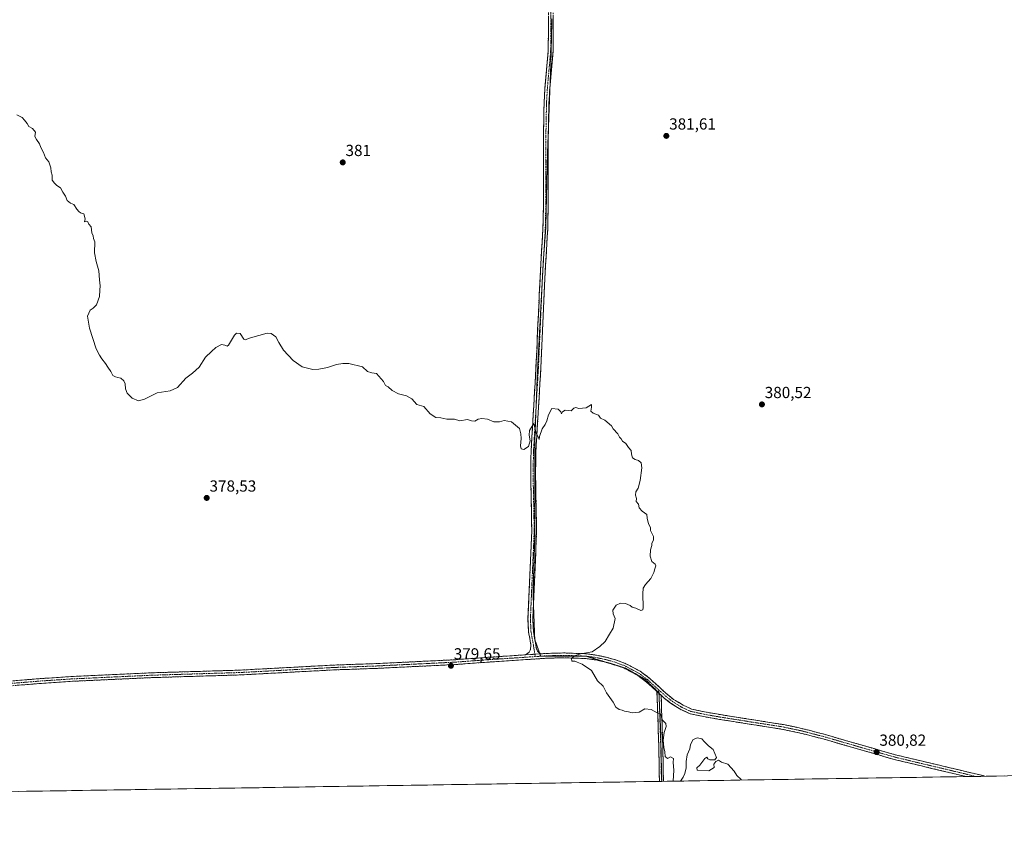
# Model space of a CAD drawing. Units: metres. Extents: x 607986 to 611457, y 4694568 to 4696935.
# Drawn here: x 609847 to 610461, y 4694568 to 4695078 of the extents above; entities that cross this region are included whole.
import ezdxf
from ezdxf.enums import TextEntityAlignment as Align

# ---------------------------------------------------------------- set-up
doc = ezdxf.new("R2010")
doc.units = ezdxf.units.M
doc.header["$MEASUREMENT"] = 0
for name, pattern in [('TRAZO_Y_PUNTO', [1, 0.5, -0.25, 0, -0.25]), ('TRAZOS2', [0.375, 0.25, -0.125]), ('TRAZOSX2', [1.5, 1, -0.5])]:
    doc.linetypes.add(name, pattern=pattern)
for name, color, linetype, lineweight in [('Camino', 19, 'TRAZOSX2', 0), ('Camino Cxs', 19, 'Continuous', 0), ('Camino eje', 19, 'TRAZO_Y_PUNTO', 0), ('Carátula', 7, 'Continuous', 5), ('Cultivos herbáceos CxS', 92, 'Continuous', 0), ('Curva de nivel normal', 36, 'Continuous', 0), ('Municipio CxS', 142, 'Continuous', 0), ('Punto de cota en terreno', 7, 'Continuous', 0), ('Rótulo de punto de cota en terreno', 19, 'Continuous', 0), ('Vía pecuaria eje', 92, 'TRAZOS2', 0)]:
    doc.layers.add(name, color=color, linetype=linetype, lineweight=lineweight)
doc.styles.add('Arial', font='txt', dxfattribs={"height": 0.2})

# ---------------------------------------------------------------- blocks, each defined once
blk = doc.blocks.new('*U150')
at = {"layer": 'Cultivos herbáceos CxS', "color": 92, "linetype": 'Continuous', "lineweight": 0}
blk.add_polyline3d([(611232.58, 4694618.56, 382.54), (608021.68, 4694568.18, 372.07)], dxfattribs=at)
blk = doc.blocks.new('*U174')
at = {"layer": 'Curva de nivel normal', "color": 36, "linetype": 'Continuous', "lineweight": 0}
for points in [[(610254.59, 4694603.22, 380), (610254.97, 4694610.11, 380), (610254.6, 4694614.91, 380), (610254.74, 4694617.45, 380), (610252.99, 4694618.36, 380), (610251, 4694617.4, 380), (610249.66, 4694618.52, 380), (610249.39, 4694621.44, 380), (610248.73, 4694624.23, 380), (610248.33, 4694628.82, 380), (610249.05, 4694633.56, 380), (610250.21, 4694637.27, 380), (610249.94, 4694639.12, 380), (610248, 4694641.25, 380), (610246.71, 4694645.26, 380), (610244.59, 4694645.87, 380), (610240.92, 4694647.96, 380), (610236.92, 4694648.37, 380), (610233.35, 4694646.35, 380), (610231.31, 4694646.09, 380), (610229.02, 4694645.94, 380), (610226.76, 4694646.44, 380), (610224.29, 4694646.87, 380), (610222.76, 4694647.54, 380), (610220.86, 4694647.97, 380), (610218.84, 4694649.44, 380), (610217.12, 4694652.52, 380), (610213.1, 4694658.37, 380), (610211.02, 4694662.47, 380), (610207.39, 4694665.84, 380), (610203.59, 4694672.26, 380), (610197.86, 4694676.2, 380), (610194.79, 4694677.46, 380), (610193.22, 4694678, 380), (610191.34, 4694678.12, 380), (610191.25, 4694679.7, 380), (610193.07, 4694681.52, 380), (610196.85, 4694682.58, 380), (610204.07, 4694683.98, 380), (610208.81, 4694687.32, 380), (610212.14, 4694690.37, 380), (610214.88, 4694695.03, 380), (610217.2, 4694698.7, 380), (610218.32, 4694704.7, 380), (610217.2, 4694707.64, 380), (610217.03, 4694709.81, 380), (610219, 4694713.11, 380), (610221.79, 4694714.34, 380), (610224.92, 4694714.13, 380), (610227.7, 4694712.92, 380), (610229, 4694711.78, 380), (610231.22, 4694711.25, 380), (610234.45, 4694709.7, 380), (610235.61, 4694710.12, 380), (610235.81, 4694711.62, 380), (610235.65, 4694720.03, 380), (610235.97, 4694723.69, 380), (610237.41, 4694726.02, 380), (610240.59, 4694729.69, 380), (610242.59, 4694733.36, 380), (610243.1, 4694735.69, 380), (610243.8, 4694737.52, 380), (610243.43, 4694738.69, 380), (610241.27, 4694740.19, 380), (610240.2, 4694743.69, 380), (610240.43, 4694747.48, 380), (610241.3, 4694750.19, 380), (610241.3, 4694751.82, 380), (610242.25, 4694753.69, 380), (610242.34, 4694755.86, 380), (610240.39, 4694759.69, 380), (610240.48, 4694761.4, 380), (610239.26, 4694763.86, 380), (610238.29, 4694767.36, 380), (610238.1, 4694769.69, 380), (610235.25, 4694771.69, 380), (610233.34, 4694773.78, 380), (610232.95, 4694776.05, 380), (610231.56, 4694777.78, 380), (610231.81, 4694779.69, 380), (610231.14, 4694781.69, 380), (610231.25, 4694783.69, 380), (610232.78, 4694786.02, 380), (610234.1, 4694790.78, 380), (610235.13, 4694798.71, 380), (610234.68, 4694801.78, 380), (610232.92, 4694803.36, 380), (610230.92, 4694803.87, 380), (610229.16, 4694804.97, 380), (610228.55, 4694807.16, 380), (610228.4, 4694809.51, 380), (610226.64, 4694811.41, 380), (610225.06, 4694813.83, 380), (610222.92, 4694815.35, 380), (610222.06, 4694816.84, 380), (610221.14, 4694817.91, 380), (610220.18, 4694819.95, 380), (610217.19, 4694822.96, 380), (610216.11, 4694824.88, 380), (610212.06, 4694828.5, 380), (610209.18, 4694829.61, 380), (610208.04, 4694831.48, 380), (610204.7, 4694832.8, 380), (610203.28, 4694834.05, 380), (610203.71, 4694836.48, 380), (610203.59, 4694838.14, 380), (610200.25, 4694836.14, 380), (610195.72, 4694835.83, 380), (610193.81, 4694836.36, 380), (610192.72, 4694835.96, 380), (610191.07, 4694834.29, 380), (610187.15, 4694834.73, 380), (610185.59, 4694833.58, 380), (610185, 4694832.36, 380), (610184.59, 4694833.69, 380), (610182.92, 4694835.24, 380), (610178.87, 4694835.66, 380), (610176.89, 4694831.88, 380), (610175.85, 4694828.02, 380), (610174.75, 4694825.69, 380), (610172.92, 4694823.02, 380), (610171.25, 4694818.36, 380), (610170.92, 4694816.36, 380), (610170.59, 4694817.69, 380), (610169.12, 4694820.36, 380), (610168.16, 4694824.82, 380), (610167.62, 4694826.29, 380), (610165.08, 4694821.95, 380), (610164.79, 4694819.1, 380), (610165.38, 4694815.63, 380), (610164.38, 4694812.05, 380), (610161.36, 4694810.23, 380), (610159.7, 4694810.48, 380), (610159.31, 4694812.46, 380), (610159.78, 4694817.02, 380), (610159.64, 4694819.87, 380), (610158.82, 4694823.17, 380), (610153.82, 4694827.4, 380), (610149.26, 4694828.27, 380), (610146.21, 4694827.34, 380), (610142.77, 4694827.38, 380), (610138.7, 4694829.01, 380), (610135.2, 4694829.55, 380), (610132.92, 4694829.02, 380), (610130.92, 4694827.94, 380), (610128.92, 4694828.02, 380), (610126.25, 4694828.94, 380), (610121.59, 4694828, 380), (610118.25, 4694829.08, 380), (610113.35, 4694829.05, 380), (610109.64, 4694829.89, 380), (610106.68, 4694830.12, 380), (610103, 4694832.43, 380), (610099.13, 4694836.9, 380), (610094.75, 4694838.19, 380), (610091.6, 4694841.7, 380), (610088.36, 4694843.63, 380), (610083.25, 4694844.87, 380), (610079.25, 4694846.9, 380), (610076.92, 4694849.2, 380), (610075.25, 4694850.02, 380), (610073.92, 4694852.56, 380), (610069.59, 4694857.52, 380), (610066.75, 4694857.9, 380), (610064.02, 4694858.88, 380), (610060.92, 4694861.69, 380), (610052.41, 4694863.92, 380), (610048.59, 4694863.81, 380), (610044.59, 4694863.22, 380), (610038.92, 4694861.26, 380), (610033.59, 4694860.38, 380), (610029.86, 4694860.09, 380), (610023.23, 4694861.67, 380), (610017.66, 4694865.62, 380), (610011.68, 4694872.2, 380), (610008.57, 4694876.86, 380), (610006.86, 4694880.38, 380), (610003.96, 4694882.45, 380), (610001.35, 4694882.7, 380), (609990.92, 4694879.77, 380), (609987.66, 4694878.58, 380), (609986.92, 4694878.94, 380), (609984.59, 4694882.56, 380), (609982.24, 4694882.69, 380), (609980.92, 4694881.41, 380), (609977.25, 4694875.16, 380), (609976.36, 4694874.56, 380), (609975.02, 4694875.35, 380), (609972.97, 4694875.74, 380), (609969.35, 4694873.72, 380), (609966.59, 4694871.22, 380), (609962.92, 4694867.74, 380), (609958.92, 4694861.62, 380), (609954.92, 4694857.88, 380), (609950.59, 4694854.69, 380), (609945.39, 4694848.83, 380), (609940.81, 4694846.74, 380), (609932.86, 4694845.6, 380), (609924.89, 4694841.49, 380), (609921.16, 4694840.6, 380), (609917.14, 4694842.14, 380), (609914.03, 4694845.36, 380), (609913.03, 4694848.02, 380), (609912.78, 4694851.22, 380), (609911.92, 4694853.02, 380), (609910.2, 4694854.63, 380), (609908.26, 4694855.02, 380), (609906.78, 4694855.55, 380), (609905.14, 4694856.24, 380), (609903.93, 4694858.91, 380), (609901.96, 4694861.58, 380), (609900.57, 4694863.88, 380), (609898.36, 4694866.69, 380), (609896.88, 4694868.94, 380), (609894.75, 4694872.95, 380), (609890.54, 4694885.78, 380), (609889.4, 4694893.36, 380), (609890.93, 4694897.11, 380), (609892.93, 4694898.36, 380), (609895.01, 4694900.52, 380), (609896.9, 4694905.66, 380), (609897.08, 4694909.51, 380), (609897.17, 4694912.32, 380), (609896.77, 4694916.1, 380), (609896.46, 4694921.69, 380), (609894.71, 4694927.45, 380), (609893.78, 4694932.95, 380), (609893.91, 4694939.67, 380), (609893.15, 4694941.91, 380), (609892.78, 4694943.54, 380), (609892.14, 4694945.4, 380), (609891.62, 4694949.04, 380), (609890.25, 4694950.84, 380), (609889.59, 4694952.23, 380), (609888.72, 4694952.67, 380), (609887.5, 4694952.24, 380), (609887.95, 4694954.09, 380), (609887.07, 4694957.26, 380), (609885.02, 4694957.78, 380), (609884, 4694958.76, 380), (609882.6, 4694960.02, 380), (609880.88, 4694962.97, 380), (609878.85, 4694963.94, 380), (609876.73, 4694965.49, 380), (609875.54, 4694968.3, 380), (609874.04, 4694970.8, 380), (609872.6, 4694973.36, 380), (609870.28, 4694974.84, 380), (609868.77, 4694976.41, 380), (609867.38, 4694978.16, 380), (609867.3, 4694981.26, 380), (609866.67, 4694983.32, 380), (609866.56, 4694985.99, 380), (609865.16, 4694989.58, 380), (609863.2, 4694992.08, 380), (609861.96, 4694995.54, 380), (609860.33, 4694998.55, 380), (609859.36, 4695000.78, 380), (609857.56, 4695003.66, 380), (609856.6, 4695005.36, 380), (609856.84, 4695008.1, 380), (609854.97, 4695010.36, 380), (609852.86, 4695011.63, 380), (609851.64, 4695013.64, 380), (609850.04, 4695015.69, 380), (609848.6, 4695017.36, 380), (609845.22, 4695018.91, 380)], [(610297.13, 4694603.88, 380), (610296.94, 4694604.21, 380), (610294.27, 4694606.72, 380), (610292.63, 4694609.52, 380), (610288.61, 4694613.82, 380), (610284.82, 4694615.14, 380), (610282.8, 4694616.41, 380), (610281.09, 4694615.58, 380), (610280.03, 4694613.81, 380), (610280.2, 4694611.69, 380), (610276.92, 4694609.7, 380), (610269.59, 4694610.03, 380), (610269.25, 4694611.48, 380), (610271.25, 4694613.28, 380), (610274.38, 4694617.46, 380), (610275.62, 4694618.2, 380), (610276.18, 4694617.1, 380), (610277.46, 4694616.57, 380), (610280.48, 4694616.62, 380), (610281.7, 4694618.03, 380), (610279.61, 4694623.06, 380), (610276.56, 4694625.34, 380), (610273.84, 4694627.95, 380), (610272.46, 4694629.58, 380), (610269.76, 4694630.21, 380), (610267.05, 4694629.16, 380), (610265.36, 4694626.03, 380), (610265.02, 4694623.37, 380), (610263.29, 4694619.63, 380), (610262.64, 4694615.42, 380), (610262.66, 4694611.63, 380), (610261.81, 4694608.03, 380), (610260.72, 4694605.7, 380), (610259.09, 4694603.29, 380)]]:
    blk.add_polyline3d(points, dxfattribs=at)
blk = doc.blocks.new('5PATER')
at = {"layer": 'Carátula', "linetype": 'Continuous', "lineweight": 5}
h = blk.add_hatch(color=250, dxfattribs=at)
edge = h.paths.add_edge_path()
edge.add_ellipse((0, 0.01), major_axis=(-1.33, -1.34), ratio=0.999422, start_angle=0, end_angle=360)

msp = doc.modelspace()

# ---------------------------------------------------------------- linework, layer by layer
at = {"layer": 'Camino', "color": 19, "linetype": 'TRAZOSX2', "lineweight": 0}
for points in [[(610162.59, 4694682.05), (610164.81, 4694683.69), (610165.58, 4694685.47), (610165.92, 4694688.12), (610164.44, 4694696.18), (610164.04, 4694704.4), (610166.43, 4694759.36), (610165.75, 4694793.5), (610165.95, 4694808.73), (610169.04, 4694860.93), (610171.54, 4694916.91), (610173.32, 4694947.59), (610173.62, 4694959.85), (610173.68, 4695004.84), (610174.09, 4695026.2), (610174.62, 4695035.56), (610176.68, 4695058.84), (610176.88, 4695088.84)], [(610179.88, 4695088.69), (610179.68, 4695058.69), (610177.8, 4695037.38)], [(610177.8, 4695037.37), (610177.62, 4695035.35), (610177.09, 4695026.09), (610176.79, 4695010.31)], [(610177.8, 4695037.38), (610177.8, 4695037.37)], [(610176.79, 4695010.31), (610176.68, 4695004.8), (610176.62, 4694959.81), (610176.32, 4694947.47), (610174.53, 4694916.75), (610172.04, 4694860.82), (610168.95, 4694808.74), (610168.75, 4694793.47), (610169.43, 4694759.37), (610167.46, 4694713.91)], [(610167.46, 4694713.91), (610167.05, 4694704.42), (610167.43, 4694696.52), (610168.26, 4694692)], [(610168.26, 4694692), (610168.36, 4694691.44)], [(610168.36, 4694691.44), (610168.89, 4694688.55), (610169.1, 4694686.49), (610169.88, 4694684.3), (610170.76, 4694683.45), (610171.25, 4694683.18)], [(609811.6, 4694663.3), (609859.73, 4694667.18), (609879.69, 4694668.52), (609930.05, 4694670.85), (609972.5, 4694672.12), (609983.71, 4694672.46), (610043.62, 4694675.68), (610069.21, 4694676.57), (610118.08, 4694678.95), (610139.48, 4694680.52), (610162.59, 4694682.05)], [(610211.7, 4694677.72), (610206.31, 4694678.86), (610199.97, 4694679.73), (610186.31, 4694680.23), (610175.88, 4694679.93), (610139.67, 4694677.52), (610124.74, 4694676.43), (610118.23, 4694675.95), (610069.34, 4694673.57), (610056.88, 4694673.13), (610043.74, 4694672.68), (609983.83, 4694669.47), (609930.16, 4694667.85), (609879.9, 4694665.53), (609859.95, 4694664.19), (609811.77, 4694660.3)], [(610171.25, 4694683.18), (610172.15, 4694682.69)], [(610172.15, 4694682.69), (610175.74, 4694682.93), (610186.33, 4694683.23), (610200.22, 4694682.72), (610206.83, 4694681.82), (610213.4, 4694680.43), (610218.78, 4694678.86), (610225.14, 4694676.52), (610234.09, 4694671.78), (610239.78, 4694667.51), (610251.01, 4694657.29), (610254.82, 4694654.27), (610260.83, 4694650.56), (610266.07, 4694648.18), (610274.21, 4694646.44), (610284.01, 4694644.71), (610323.43, 4694638.5), (610335.52, 4694635.96), (610348.77, 4694632.48), (610393.14, 4694619.67), (610419.77, 4694613.33), (610447.85, 4694606.65), (610448.99, 4694606.27), (610449, 4694606.27)], [(610220.31, 4694675.1), (610217.85, 4694676.01), (610212.67, 4694677.52), (610211.7, 4694677.72)], [(610244.48, 4694659.18), (610238.05, 4694665.04), (610232.65, 4694669.13), (610223.96, 4694673.76), (610220.31, 4694675.1)], [(610246.03, 4694603.08), (610245.61, 4694625.21), (610244.48, 4694659.18)], [(610247.06, 4694656.83), (610248.1, 4694625.32), (610248.53, 4694603.12)], [(610437.25, 4694606.08), (610392.37, 4694616.78), (610347.97, 4694629.59), (610334.85, 4694633.03), (610322.91, 4694635.55), (610283.48, 4694641.75), (610273.63, 4694643.49), (610265.13, 4694645.31), (610259.41, 4694647.9), (610252.98, 4694651.89), (610249.07, 4694655), (610247.06, 4694656.83)], [(610443.13, 4694606.17), (610437.25, 4694606.08)], [(610449, 4694606.27), (610443.13, 4694606.17)], [(610247.28, 4694603.1), (610246.03, 4694603.08)], [(610247.45, 4694603.1), (610247.28, 4694603.1)], [(610248.53, 4694603.12), (610247.45, 4694603.1)]]:
    msp.add_lwpolyline(points, dxfattribs=at)
at = {"layer": 'Camino Cxs', "color": 19, "linetype": 'Continuous', "lineweight": 0}
for points in [[(610172.15, 4694682.69), (610162.59, 4694682.05)], [(610244.48, 4694659.18), (610247.06, 4694656.83)]]:
    msp.add_lwpolyline(points, dxfattribs=at)
for points in [[(610179.82, 4695080.12, 382.03), (610179.79, 4695075.83, 381.98), (610179.77, 4695071.55, 381.96), (610179.74, 4695067.26, 381.95), (610179.71, 4695062.98, 381.94), (610179.68, 4695058.69, 381.93), (610179.27, 4695054.02, 381.92), (610178.86, 4695049.35, 381.92), (610178.44, 4695044.69, 381.88), (610178.03, 4695040.02, 381.85), (610177.62, 4695035.35, 381.84), (610177.36, 4695030.72, 381.84), (610177.09, 4695026.09, 381.81), (610177.01, 4695021.83, 381.76), (610176.93, 4695017.57, 381.71), (610176.84, 4695013.32, 381.67), (610176.76, 4695009.06, 381.64), (610176.68, 4695004.8, 381.61), (610176.67, 4694999.8, 381.58), (610176.67, 4694994.8, 381.51), (610176.66, 4694989.8, 381.46), (610176.65, 4694984.8, 381.41), (610176.65, 4694979.81, 381.4), (610176.64, 4694974.81, 381.37), (610176.63, 4694969.81, 381.36), (610176.63, 4694964.81, 381.31), (610176.62, 4694959.81, 381.27), (610176.52, 4694955.7, 381.24), (610176.42, 4694951.58, 381.21), (610176.32, 4694947.47, 381.18), (610176.06, 4694943.08, 381.16), (610175.81, 4694938.69, 381.07), (610175.55, 4694934.3, 381.04), (610175.3, 4694929.92, 381.01), (610175.04, 4694925.53, 380.98), (610174.79, 4694921.14, 380.92), (610174.53, 4694916.75, 380.86), (610174.32, 4694912.09, 380.8), (610174.12, 4694907.43, 380.76), (610173.91, 4694902.77, 380.71), (610173.7, 4694898.11, 380.64), (610173.49, 4694893.45, 380.57), (610173.29, 4694888.79, 380.51), (610173.08, 4694884.12, 380.46), (610172.87, 4694879.46, 380.41), (610172.66, 4694874.8, 380.36), (610172.46, 4694870.14, 380.32), (610172.25, 4694865.48, 380.29), (610172.04, 4694860.82, 380.27), (610171.76, 4694856.09, 380.25), (610171.48, 4694851.35, 380.21), (610171.2, 4694846.62, 380.16), (610170.92, 4694841.88, 380.12), (610170.64, 4694837.15, 380.1), (610170.35, 4694832.41, 380.08), (610170.07, 4694827.68, 380.04), (610169.79, 4694822.94, 379.99), (610169.51, 4694818.21, 379.97), (610169.23, 4694813.47, 379.92), (610168.95, 4694808.74, 379.89), (610168.9, 4694804.92, 379.86), (610168.85, 4694801.11, 379.84), (610168.8, 4694797.29, 379.82), (610168.75, 4694793.47, 379.78), (610168.85, 4694788.6, 379.71), (610168.94, 4694783.73, 379.65), (610169.04, 4694778.86, 379.63), (610169.14, 4694773.98, 379.59), (610169.24, 4694769.11, 379.53), (610169.33, 4694764.24, 379.55), (610169.43, 4694759.37, 379.58), (610169.23, 4694754.79, 379.59), (610169.03, 4694750.21, 379.61), (610168.84, 4694745.63, 379.61), (610168.64, 4694741.05, 379.58), (610168.44, 4694736.47, 379.57), (610168.24, 4694731.9, 379.59), (610168.04, 4694727.32, 379.6), (610167.84, 4694722.74, 379.6), (610167.65, 4694718.16, 379.65), (610167.45, 4694713.58, 379.65), (610167.25, 4694709, 379.7), (610167.05, 4694704.42, 379.71), (610167.24, 4694700.47, 379.72), (610167.43, 4694696.52, 379.73), (610168.16, 4694692.54, 379.76), (610168.89, 4694688.55, 379.79), (610169.1, 4694686.49, 379.78), (610169.88, 4694684.3, 379.79), (610170.76, 4694683.45, 379.81), (610172.15, 4694682.69, 379.84), (610172.15, 4694682.69, 379.84), (610171.36, 4694682.64, 379.83), (610167.37, 4694682.37, 379.76), (610166.97, 4694682.34, 379.76), (610162.59, 4694682.05, 379.75), (610164.81, 4694683.69, 379.73), (610165.58, 4694685.47, 379.74), (610165.92, 4694688.12, 379.77), (610165.18, 4694692.15, 379.76), (610164.44, 4694696.18, 379.73), (610164.24, 4694700.29, 379.71), (610164.04, 4694704.4, 379.7), (610164.24, 4694708.98, 379.69), (610164.44, 4694713.56, 379.65), (610164.64, 4694718.14, 379.64), (610164.84, 4694722.72, 379.62), (610165.04, 4694727.3, 379.61), (610165.24, 4694731.88, 379.59), (610165.43, 4694736.46, 379.54), (610165.63, 4694741.04, 379.55), (610165.83, 4694745.62, 379.59), (610166.03, 4694750.2, 379.58), (610166.23, 4694754.78, 379.55), (610166.43, 4694759.36, 379.54), (610166.33, 4694764.24, 379.51), (610166.24, 4694769.11, 379.49), (610166.14, 4694773.99, 379.57), (610166.04, 4694778.87, 379.62), (610165.94, 4694783.75, 379.62), (610165.85, 4694788.62, 379.68), (610165.75, 4694793.5, 379.77), (610165.8, 4694797.31, 379.81), (610165.85, 4694801.12, 379.84), (610165.9, 4694804.92, 379.87), (610165.95, 4694808.73, 379.91), (610166.23, 4694813.48, 379.9), (610166.51, 4694818.22, 379.94), (610166.79, 4694822.97, 379.96), (610167.07, 4694827.71, 380.02), (610167.35, 4694832.46, 380.09), (610167.64, 4694837.2, 380.11), (610167.92, 4694841.95, 380.12), (610168.2, 4694846.69, 380.16), (610168.48, 4694851.44, 380.22), (610168.76, 4694856.18, 380.27), (610169.04, 4694860.93, 380.32), (610169.25, 4694865.6, 380.35), (610169.46, 4694870.26, 380.38), (610169.67, 4694874.93, 380.42), (610169.87, 4694879.59, 380.46), (610170.08, 4694884.26, 380.49), (610170.29, 4694888.92, 380.53), (610170.5, 4694893.59, 380.59), (610170.71, 4694898.25, 380.64), (610170.92, 4694902.92, 380.69), (610171.12, 4694907.58, 380.74), (610171.33, 4694912.25, 380.76), (610171.54, 4694916.91, 380.82), (610171.79, 4694921.29, 380.88), (610172.05, 4694925.68, 380.93), (610172.3, 4694930.06, 380.98), (610172.56, 4694934.44, 381.03), (610172.81, 4694938.82, 381.08), (610173.07, 4694943.21, 381.21), (610173.32, 4694947.59, 381.29), (610173.42, 4694951.68, 381.27), (610173.52, 4694955.76, 381.26), (610173.62, 4694959.85, 381.3), (610173.63, 4694964.85, 381.33), (610173.63, 4694969.85, 381.37), (610173.64, 4694974.85, 381.42), (610173.65, 4694979.85, 381.47), (610173.65, 4694984.84, 381.46), (610173.66, 4694989.84, 381.52), (610173.67, 4694994.84, 381.56), (610173.67, 4694999.84, 381.65), (610173.68, 4695004.84, 381.67), (610173.76, 4695009.11, 381.72), (610173.84, 4695013.38, 381.71), (610173.93, 4695017.66, 381.74), (610174.01, 4695021.93, 381.81), (610174.09, 4695026.2, 381.84), (610174.36, 4695030.88, 381.86), (610174.62, 4695035.56, 381.85), (610175.03, 4695040.22, 381.85), (610175.44, 4695044.87, 381.88), (610175.86, 4695049.53, 381.91), (610176.27, 4695054.18, 381.89), (610176.68, 4695058.84, 381.9), (610176.71, 4695063.13, 381.92), (610176.74, 4695067.41, 381.95), (610176.77, 4695071.7, 381.96), (610176.79, 4695075.98, 381.98), (610176.82, 4695080.27, 382.01)], [(609845.29, 4694666.02, 377.23), (609850.1, 4694666.4, 377.2), (609854.92, 4694666.79, 377.19), (609859.73, 4694667.18, 377.23), (609863.72, 4694667.45, 377.25), (609867.71, 4694667.72, 377.28), (609871.71, 4694667.98, 377.3), (609875.7, 4694668.25, 377.31), (609879.69, 4694668.52, 377.33), (609884.27, 4694668.73, 377.38), (609888.85, 4694668.94, 377.49), (609893.42, 4694669.16, 377.63), (609898, 4694669.37, 377.79), (609902.58, 4694669.58, 377.94), (609907.16, 4694669.79, 378.07), (609911.74, 4694670, 378.21), (609916.32, 4694670.21, 378.3), (609920.89, 4694670.43, 378.39), (609925.47, 4694670.64, 378.47), (609930.05, 4694670.85, 378.54), (609934.77, 4694670.99, 378.62), (609939.48, 4694671.13, 378.69), (609944.2, 4694671.27, 378.74), (609948.92, 4694671.41, 378.79), (609953.63, 4694671.56, 378.82), (609958.35, 4694671.7, 378.84), (609963.07, 4694671.84, 378.85), (609967.78, 4694671.98, 378.87), (609972.5, 4694672.12, 378.89), (609976.24, 4694672.23, 378.91), (609979.97, 4694672.35, 378.87), (609983.71, 4694672.46, 378.87), (609988.7, 4694672.73, 378.91), (609993.7, 4694673, 378.96), (609998.69, 4694673.27, 379.01), (610003.68, 4694673.53, 379.04), (610008.67, 4694673.8, 379.06), (610013.67, 4694674.07, 379.09), (610018.66, 4694674.34, 379.11), (610023.65, 4694674.61, 379.11), (610028.64, 4694674.88, 379.13), (610033.64, 4694675.14, 379.16), (610038.63, 4694675.41, 379.17), (610043.62, 4694675.68, 379.18), (610047.89, 4694675.83, 379.19), (610052.15, 4694675.98, 379.21), (610056.42, 4694676.13, 379.24), (610060.68, 4694676.27, 379.26), (610064.95, 4694676.42, 379.29), (610069.21, 4694676.57, 379.32), (610074.1, 4694676.81, 379.35), (610078.98, 4694677.05, 379.38), (610083.87, 4694677.28, 379.41), (610088.76, 4694677.52, 379.44), (610093.65, 4694677.76, 379.47), (610098.53, 4694678, 379.52), (610103.42, 4694678.24, 379.58), (610108.31, 4694678.47, 379.61), (610113.19, 4694678.71, 379.61), (610118.08, 4694678.95, 379.62), (610122.36, 4694679.26, 379.65), (610126.64, 4694679.58, 379.64), (610130.92, 4694679.89, 379.65), (610135.2, 4694680.21, 379.65), (610139.48, 4694680.52, 379.66), (610144.1, 4694680.83, 379.66), (610148.72, 4694681.13, 379.66), (610153.35, 4694681.44, 379.68), (610157.97, 4694681.74, 379.73), (610162.59, 4694682.05, 379.75), (610166.97, 4694682.34, 379.75), (610167.37, 4694682.37, 379.76), (610171.36, 4694682.64, 379.84), (610172.15, 4694682.69, 379.84), (610175.74, 4694682.93, 379.87), (610179.27, 4694683.03, 379.85), (610182.8, 4694683.13, 379.85), (610186.33, 4694683.23, 379.88), (610190.96, 4694683.06, 379.92), (610195.59, 4694682.89, 379.97), (610200.22, 4694682.72, 379.98), (610203.53, 4694682.27, 379.99), (610206.83, 4694681.82, 380), (610210.12, 4694681.13, 380.03), (610213.4, 4694680.43, 380.05), (610216.09, 4694679.65, 380.08), (610218.78, 4694678.86, 380.1), (610221.96, 4694677.69, 380.12), (610225.14, 4694676.52, 380.12), (610228.12, 4694674.94, 380.14), (610231.11, 4694673.36, 380.16), (610234.09, 4694671.78, 380.15), (610236.94, 4694669.65, 380.2), (610239.78, 4694667.51, 380.19), (610242.59, 4694664.96, 380.21), (610245.4, 4694662.4, 380.23), (610248.2, 4694659.85, 380.24), (610251.01, 4694657.29, 380.23), (610254.82, 4694654.27, 380.23), (610257.83, 4694652.42, 380.21), (610260.83, 4694650.56, 380.22), (610263.45, 4694649.37, 380.23), (610266.07, 4694648.18, 380.24), (610270.14, 4694647.31, 380.25), (610274.21, 4694646.44, 380.27), (610279.11, 4694645.58, 380.28), (610284.01, 4694644.71, 380.29), (610288.94, 4694643.93, 380.31), (610293.87, 4694643.16, 380.36), (610298.79, 4694642.38, 380.39), (610303.72, 4694641.61, 380.41), (610308.65, 4694640.83, 380.43), (610313.58, 4694640.05, 380.47), (610318.5, 4694639.28, 380.51), (610323.43, 4694638.5, 380.55), (610327.46, 4694637.65, 380.53), (610331.49, 4694636.81, 380.53), (610335.52, 4694635.96, 380.54), (610339.94, 4694634.8, 380.58), (610344.35, 4694633.64, 380.63), (610348.77, 4694632.48, 380.62), (610353.21, 4694631.2, 380.63), (610357.64, 4694629.92, 380.66), (610362.08, 4694628.64, 380.69), (610366.52, 4694627.36, 380.69), (610370.96, 4694626.08, 380.71), (610375.39, 4694624.79, 380.75), (610379.83, 4694623.51, 380.8), (610384.27, 4694622.23, 380.79), (610388.7, 4694620.95, 380.77), (610393.14, 4694619.67, 380.77), (610397.58, 4694618.61, 380.77), (610402.02, 4694617.56, 380.71), (610406.46, 4694616.5, 380.71), (610410.89, 4694615.44, 380.73), (610415.33, 4694614.39, 380.75), (610419.77, 4694613.33, 380.76), (610424.45, 4694612.22, 380.69), (610429.13, 4694611.1, 380.69), (610433.81, 4694609.99, 380.75), (610438.49, 4694608.88, 380.8), (610443.17, 4694607.76, 380.79), (610447.85, 4694606.65, 380.79), (610448.99, 4694606.27, 380.79), (610449, 4694606.27, 380.79), (610437.25, 4694606.08, 380.71), (610432.77, 4694607.15, 380.7), (610428.28, 4694608.22, 380.65), (610423.79, 4694609.29, 380.62), (610419.3, 4694610.36, 380.64), (610414.82, 4694611.43, 380.67), (610410.33, 4694612.5, 380.69), (610405.84, 4694613.57, 380.66), (610401.35, 4694614.64, 380.6), (610396.86, 4694615.71, 380.65), (610392.37, 4694616.78, 380.73), (610387.93, 4694618.06, 380.79), (610383.49, 4694619.34, 380.76), (610379.05, 4694620.62, 380.74), (610374.61, 4694621.9, 380.73), (610370.17, 4694623.19, 380.71), (610365.73, 4694624.47, 380.67), (610361.29, 4694625.75, 380.63), (610356.85, 4694627.03, 380.62), (610352.41, 4694628.31, 380.6), (610347.97, 4694629.59, 380.55), (610343.6, 4694630.74, 380.52), (610339.22, 4694631.88, 380.51), (610334.85, 4694633.03, 380.5), (610330.87, 4694633.87, 380.46), (610326.89, 4694634.71, 380.4), (610322.91, 4694635.55, 380.4), (610317.98, 4694636.33, 380.4), (610313.05, 4694637.1, 380.4), (610308.12, 4694637.88, 380.38), (610303.2, 4694638.65, 380.33), (610298.27, 4694639.43, 380.28), (610293.34, 4694640.2, 380.25), (610288.41, 4694640.98, 380.23), (610283.48, 4694641.75, 380.24), (610280.2, 4694642.33, 380.26), (610276.91, 4694642.91, 380.26), (610273.63, 4694643.49, 380.26), (610269.38, 4694644.4, 380.2), (610265.13, 4694645.31, 380.17), (610262.27, 4694646.61, 380.2), (610259.41, 4694647.9, 380.19), (610256.2, 4694649.9, 380.18), (610252.98, 4694651.89, 380.21), (610249.07, 4694655, 380.18), (610247.06, 4694656.83, 380.19), (610246.78, 4694657.09, 380.2), (610244.48, 4694659.18, 380.21), (610241.27, 4694662.11, 380.2), (610238.05, 4694665.04, 380.18), (610235.35, 4694667.09, 380.18), (610232.65, 4694669.13, 380.14), (610228.31, 4694671.45, 380.13), (610223.96, 4694673.76, 380.13), (610220.91, 4694674.89, 380.11), (610217.85, 4694676.01, 380.09), (610215.26, 4694676.77, 380.07), (610212.67, 4694677.52, 380.05), (610209.49, 4694678.19, 380.03), (610206.31, 4694678.86, 380.02), (610203.14, 4694679.3, 380.01), (610199.97, 4694679.73, 380), (610195.42, 4694679.9, 379.99), (610190.86, 4694680.06, 379.96), (610186.31, 4694680.23, 379.92), (610182.83, 4694680.13, 379.88), (610179.36, 4694680.03, 379.86), (610175.88, 4694679.93, 379.86), (610171.35, 4694679.63, 379.86), (610166.83, 4694679.33, 379.82), (610162.3, 4694679.03, 379.8), (610157.78, 4694678.73, 379.8), (610153.25, 4694678.42, 379.76), (610148.72, 4694678.12, 379.75), (610144.2, 4694677.82, 379.75), (610139.67, 4694677.52, 379.72), (610134.69, 4694677.16, 379.69), (610129.72, 4694676.79, 379.66), (610124.74, 4694676.43, 379.65), (610121.49, 4694676.19, 379.65), (610118.23, 4694675.95, 379.63), (610113.34, 4694675.71, 379.6), (610108.45, 4694675.47, 379.57), (610103.56, 4694675.24, 379.54), (610098.67, 4694675, 379.5), (610093.79, 4694674.76, 379.47), (610088.9, 4694674.52, 379.44), (610084.01, 4694674.28, 379.43), (610079.12, 4694674.05, 379.42), (610074.23, 4694673.81, 379.4), (610069.34, 4694673.57, 379.4), (610065.19, 4694673.42, 379.37), (610061.03, 4694673.28, 379.33), (610056.88, 4694673.13, 379.29), (610052.5, 4694672.98, 379.26), (610048.12, 4694672.83, 379.24), (610043.74, 4694672.68, 379.22), (610038.75, 4694672.41, 379.19), (610033.76, 4694672.15, 379.17), (610028.76, 4694671.88, 379.13), (610023.77, 4694671.61, 379.11), (610018.78, 4694671.34, 379.09), (610013.79, 4694671.08, 379.07), (610008.79, 4694670.81, 379.05), (610003.8, 4694670.54, 379.03), (609998.81, 4694670.27, 378.99), (609993.82, 4694670.01, 378.94), (609988.82, 4694669.74, 378.89), (609983.83, 4694669.47, 378.85), (609978.95, 4694669.32, 378.85), (609974.07, 4694669.18, 378.83), (609969.19, 4694669.03, 378.8), (609964.31, 4694668.88, 378.8), (609959.43, 4694668.73, 378.8), (609954.56, 4694668.59, 378.79), (609949.68, 4694668.44, 378.76), (609944.8, 4694668.29, 378.72), (609939.92, 4694668.14, 378.65), (609935.04, 4694668, 378.59), (609930.16, 4694667.85, 378.53), (609925.59, 4694667.64, 378.49), (609921.02, 4694667.43, 378.43), (609916.45, 4694667.22, 378.35), (609911.88, 4694667.01, 378.25), (609907.31, 4694666.8, 378.1), (609902.75, 4694666.58, 377.98), (609898.18, 4694666.37, 377.83), (609893.61, 4694666.16, 377.67), (609889.04, 4694665.95, 377.51), (609884.47, 4694665.74, 377.37), (609879.9, 4694665.53, 377.27), (609874.91, 4694665.2, 377.22), (609869.93, 4694664.86, 377.19), (609864.94, 4694664.53, 377.17), (609859.95, 4694664.19, 377.15), (609855.13, 4694663.8, 377.09), (609850.31, 4694663.41, 377.13), (609845.5, 4694663.02, 377.15)]]:
    msp.add_polyline3d(points, dxfattribs=at)
msp.add_polyline3d([(610247.06, 4694656.83, 380.19), (610247.21, 4694652.33, 380.07), (610247.36, 4694647.83, 380.01), (610247.51, 4694643.33, 379.97), (610247.65, 4694638.82, 379.97), (610247.8, 4694634.32, 379.88), (610247.95, 4694629.82, 379.96), (610248.1, 4694625.32, 379.97), (610248.19, 4694620.88, 379.94), (610248.27, 4694616.44, 379.9), (610248.36, 4694612, 379.86), (610248.44, 4694607.56, 379.84), (610248.53, 4694603.12, 379.81), (610246.03, 4694603.08, 379.79), (610245.95, 4694607.51, 379.8), (610245.86, 4694611.93, 379.82), (610245.78, 4694616.36, 379.86), (610245.69, 4694620.78, 379.89), (610245.61, 4694625.21, 379.89), (610245.45, 4694630.06, 379.89), (610245.29, 4694634.92, 379.9), (610245.13, 4694639.77, 379.94), (610244.96, 4694644.62, 379.95), (610244.8, 4694649.47, 380.01), (610244.64, 4694654.33, 380.09), (610244.48, 4694659.18, 380.21), (610246.78, 4694657.09, 380.19), (610247.06, 4694656.83, 380.19)], close=True, dxfattribs=at)
at = {"layer": 'Camino eje', "color": 19, "linetype": 'TRAZO_Y_PUNTO', "lineweight": 0}
for points in [[(610183.13, 4695168.95), (610179.73, 4695121.43), (610179.33, 4695111.7), (610178.66, 4695095.35), (610178.38, 4695088.77), (610178.18, 4695058.77), (610177.15, 4695047.1), (610176.12, 4695035.46), (610175.86, 4695030.83), (610175.59, 4695026.15), (610175.18, 4695004.82), (610175.12, 4694959.83), (610174.82, 4694947.53), (610173.93, 4694932.17), (610173.88, 4694931.41)], [(610173.88, 4694931.41), (610173.04, 4694916.83), (610171.79, 4694888.84), (610170.54, 4694860.88), (610169.07, 4694836.18)], [(610169.07, 4694836.18), (610169, 4694834.84), (610167.45, 4694808.74), (610167.25, 4694793.49), (610167.93, 4694759.37), (610166.74, 4694731.89), (610165.55, 4694704.41), (610165.74, 4694700.46), (610165.94, 4694696.35), (610167.41, 4694688.34), (610167.51, 4694687.31), (610168.32, 4694682.43)], [(609835.78, 4694663.75), (609859.84, 4694665.69), (609879.8, 4694667.03), (609904.98, 4694668.19), (609930.11, 4694669.35), (609951.33, 4694669.99), (609983.77, 4694670.97), (610013.73, 4694672.57), (610043.68, 4694674.18), (610050.25, 4694674.41), (610056.86, 4694674.64), (610063.09, 4694674.86), (610069.28, 4694675.07), (610118.16, 4694677.45), (610132.11, 4694678.48), (610139.58, 4694679.02), (610151.13, 4694679.79), (610168.57, 4694680.95)], [(610168.32, 4694682.43), (610168.57, 4694680.95)], [(610171.95, 4694681.17), (610168.57, 4694680.95)], [(610245.7, 4694660.1), (610242.13, 4694663.35), (610238.92, 4694666.28), (610236.22, 4694668.32), (610233.37, 4694670.46), (610229.03, 4694672.77), (610224.55, 4694675.14), (610218.32, 4694677.44), (610213.04, 4694678.98), (610209.75, 4694679.67), (610206.57, 4694680.34), (610203.4, 4694680.78), (610200.1, 4694681.23), (610186.32, 4694681.73), (610181.03, 4694681.58), (610175.81, 4694681.43), (610171.95, 4694681.17)], [(610245.7, 4694660.1), (610245.77, 4694658.01)], [(610245.7, 4694660.1), (610250.04, 4694656.15), (610252, 4694654.59), (610253.9, 4694653.08), (610257.12, 4694651.09), (610260.12, 4694649.23), (610262.74, 4694648.04), (610265.6, 4694646.75), (610273.92, 4694644.97), (610283.75, 4694643.23), (610303.46, 4694640.13), (610323.17, 4694637.03), (610329.22, 4694635.76), (610335.19, 4694634.5), (610341.81, 4694632.76), (610348.37, 4694631.04), (610370.56, 4694624.63), (610392.76, 4694618.23), (610406.07, 4694615.06), (610428.52, 4694609.71), (610442.56, 4694606.37), (610443.13, 4694606.17)], [(610245.77, 4694658.01), (610245.91, 4694653.83)], [(610245.91, 4694653.83), (610246.18, 4694645.57), (610246.57, 4694633.76), (610246.86, 4694625.27), (610247.07, 4694614.17), (610247.28, 4694603.1)]]:
    msp.add_lwpolyline(points, dxfattribs=at)
at = {"layer": 'Cultivos herbáceos CxS', "color": 92, "linetype": 'Continuous', "lineweight": 0}
msp.add_polyline3d([(611232.58, 4694618.56, 382.54), (608021.68, 4694568.18, 372.07)], dxfattribs=at)
at = {"layer": 'Municipio CxS', "color": 142, "linetype": 'Continuous', "lineweight": 0}
msp.add_polyline3d([(610461.22, 4694606.46, 380.83), (610456.23, 4694606.38, 380.82), (610451.23, 4694606.3, 380.82), (610446.23, 4694606.22, 380.76), (610441.23, 4694606.15, 380.75), (610436.23, 4694606.07, 380.7), (610431.23, 4694605.99, 380.64), (610426.23, 4694605.91, 380.57), (610421.23, 4694605.83, 380.55), (610416.23, 4694605.75, 380.52), (610411.23, 4694605.67, 380.5), (610406.24, 4694605.6, 380.51), (610401.24, 4694605.52, 380.52), (610396.24, 4694605.44, 380.54), (610391.24, 4694605.36, 380.57), (610386.24, 4694605.28, 380.58), (610381.24, 4694605.2, 380.61), (610376.24, 4694605.13, 380.6), (610371.24, 4694605.05, 380.57), (610366.24, 4694604.97, 380.57), (610361.24, 4694604.89, 380.54), (610356.24, 4694604.81, 380.49), (610351.25, 4694604.73, 380.44), (610346.25, 4694604.65, 380.4), (610341.25, 4694604.58, 380.34), (610336.25, 4694604.5, 380.28), (610331.25, 4694604.42, 380.22), (610326.25, 4694604.34, 380.17), (610321.25, 4694604.26, 380.12), (610316.25, 4694604.18, 380.08), (610311.25, 4694604.11, 380.06), (610306.25, 4694604.03, 380.06), (610301.25, 4694603.95, 380.02), (610296.26, 4694603.87, 379.97), (610291.26, 4694603.79, 379.94), (610286.26, 4694603.71, 379.92), (610281.26, 4694603.63, 379.93), (610276.26, 4694603.56, 379.93), (610271.26, 4694603.48, 379.92), (610266.26, 4694603.4, 379.92), (610261.26, 4694603.32, 379.96), (610256.26, 4694603.24, 380.05), (610251.26, 4694603.16, 379.85), (610246.26, 4694603.09, 379.78), (610241.27, 4694603.01, 379.84), (610236.27, 4694602.93, 379.77), (610231.27, 4694602.85, 379.74), (610226.27, 4694602.77, 379.73), (610221.27, 4694602.69, 379.7), (610216.27, 4694602.62, 379.65), (610211.27, 4694602.54, 379.66), (610206.27, 4694602.46, 379.64), (610201.27, 4694602.38, 379.64), (610196.27, 4694602.3, 379.66), (610191.28, 4694602.22, 379.69), (610186.28, 4694602.14, 379.65), (610181.28, 4694602.07, 379.59), (610176.28, 4694601.99, 379.56), (610171.28, 4694601.91, 379.55), (610166.28, 4694601.83, 379.52), (610161.28, 4694601.75, 379.5), (610156.28, 4694601.67, 379.47), (610151.28, 4694601.6, 379.44), (610146.28, 4694601.52, 379.41), (610141.28, 4694601.44, 379.37), (610136.29, 4694601.36, 379.31), (610131.29, 4694601.28, 379.3), (610126.29, 4694601.2, 379.24), (610121.29, 4694601.12, 379.2), (610116.29, 4694601.05, 379.17), (610111.29, 4694600.97, 379.15), (610106.29, 4694600.89, 379.1), (610101.29, 4694600.81, 379.09), (610096.29, 4694600.73, 379.08), (610091.29, 4694600.65, 379.08), (610086.29, 4694600.58, 379.1), (610081.3, 4694600.5, 379.08), (610076.3, 4694600.42, 379.07), (610071.3, 4694600.34, 379.03), (610066.3, 4694600.26, 378.98), (610061.3, 4694600.18, 378.94), (610056.3, 4694600.11, 378.9), (610051.3, 4694600.03, 378.89), (610046.3, 4694599.95, 378.89), (610041.3, 4694599.87, 378.9), (610036.3, 4694599.79, 378.87), (610031.3, 4694599.71, 378.83), (610026.31, 4694599.63, 378.78), (610021.31, 4694599.56, 378.75), (610016.31, 4694599.48, 378.71), (610011.31, 4694599.4, 378.66), (610006.31, 4694599.32, 378.61), (610001.31, 4694599.24, 378.57), (609996.31, 4694599.16, 378.51), (609991.31, 4694599.09, 378.45), (609986.31, 4694599.01, 378.42), (609981.31, 4694598.93, 378.4), (609976.32, 4694598.85, 378.4), (609971.32, 4694598.77, 378.41), (609966.32, 4694598.69, 378.42), (609961.32, 4694598.61, 378.42), (609956.32, 4694598.54, 378.42), (609951.32, 4694598.46, 378.39), (609946.32, 4694598.38, 378.39), (609941.32, 4694598.3, 378.37), (609936.32, 4694598.22, 378.31), (609931.32, 4694598.14, 378.35), (609926.32, 4694598.07, 378.47), (609921.33, 4694597.99, 378.36), (609916.33, 4694597.91, 378.33), (609911.33, 4694597.83, 378.26), (609906.33, 4694597.75, 378.21), (609901.33, 4694597.67, 378.18), (609896.33, 4694597.6, 378.12), (609891.33, 4694597.52, 378.05), (609886.33, 4694597.44, 377.95), (609881.33, 4694597.36, 377.86), (609876.33, 4694597.28, 377.82), (609871.33, 4694597.2, 377.8), (609866.34, 4694597.12, 377.77), (609861.34, 4694597.05, 377.67), (609856.34, 4694596.97, 377.51), (609851.34, 4694596.89, 377.34), (609846.34, 4694596.81, 377.15)], dxfattribs=at)
at = {"layer": 'Vía pecuaria eje', "color": 92, "linetype": 'TRAZOS2', "lineweight": 0}
msp.add_lwpolyline([(610177.8, 4695037.38), (610177.8, 4695037.37)], dxfattribs=at)
for points in [[(610178.96, 4695078.84, 382.01), (610178.86, 4695074.29, 381.97), (610178.75, 4695069.73, 381.96), (610178.65, 4695065.18, 381.94), (610178.54, 4695060.63, 381.93), (610178.43, 4695056.08, 381.92), (610178.33, 4695051.53, 381.91), (610178.15, 4695046.81, 381.9), (610177.97, 4695042.09, 381.86), (610177.8, 4695037.38, 381.84)], [(610177.8, 4695037.37, 381.84), (610177.62, 4695032.66, 381.84), (610177.45, 4695027.94, 381.83), (610177.27, 4695023.22, 381.78), (610177.09, 4695018.5, 381.72), (610176.92, 4695013.78, 381.68), (610176.79, 4695010.31, 381.65)], [(610176.79, 4695010.31, 381.65), (610176.74, 4695009.07, 381.64), (610176.56, 4695004.35, 381.6), (610176.39, 4694999.63, 381.58), (610176.21, 4694994.91, 381.52), (610176.1, 4694990.25, 381.47), (610176, 4694985.6, 381.42), (610175.89, 4694980.94, 381.41), (610175.79, 4694976.28, 381.4), (610175.68, 4694971.63, 381.37), (610175.57, 4694966.97, 381.34), (610175.47, 4694962.32, 381.3), (610175.36, 4694957.66, 381.27), (610175.26, 4694953, 381.23), (610175.15, 4694948.35, 381.23), (610174.83, 4694944.11, 381.19), (610174.52, 4694939.88, 381.1), (610174.2, 4694935.65, 381.04), (610173.88, 4694931.41, 381.01)], [(610173.88, 4694931.41, 381.01), (610173.56, 4694927.18, 380.97), (610173.32, 4694922.49, 380.92), (610173.07, 4694917.8, 380.85), (610172.82, 4694913.1, 380.78), (610172.58, 4694908.41, 380.75), (610172.33, 4694903.72, 380.7), (610172.08, 4694899.03, 380.64), (610171.83, 4694894.34, 380.57), (610171.59, 4694889.64, 380.52), (610171.34, 4694884.95, 380.47), (610171.09, 4694880.26, 380.43), (610170.85, 4694875.57, 380.4), (610170.6, 4694870.88, 380.36), (610170.35, 4694866.18, 380.33), (610170.11, 4694861.49, 380.3), (610169.86, 4694856.8, 380.27), (610169.68, 4694852.16, 380.23), (610169.51, 4694847.51, 380.17), (610169.33, 4694842.87, 380.12), (610169.15, 4694838.22, 380.1), (610169.07, 4694836.18, 380.1)], [(610169.07, 4694836.18, 380.1), (610168.98, 4694833.58, 380.1), (610168.8, 4694828.93, 380.05), (610168.62, 4694824.29, 379.99), (610168.45, 4694819.64, 379.97), (610168.27, 4694815, 379.92), (610168.27, 4694810.36, 379.9), (610168.27, 4694805.72, 379.87), (610168.27, 4694801.08, 379.84), (610168.27, 4694796.44, 379.81), (610168.27, 4694791.8, 379.75), (610168.27, 4694787.16, 379.69), (610168.27, 4694782.51, 379.64), (610168.27, 4694777.87, 379.62), (610168.27, 4694773.23, 379.58), (610168.27, 4694768.59, 379.51), (610168.27, 4694763.95, 379.53), (610168.27, 4694759.31, 379.56), (610168.27, 4694754.67, 379.58), (610168.12, 4694749.83, 379.6), (610167.97, 4694745, 379.6), (610167.82, 4694740.16, 379.56), (610167.66, 4694735.32, 379.56), (610167.51, 4694730.48, 379.59), (610167.36, 4694725.64, 379.59), (610167.21, 4694720.81, 379.62), (610167.39, 4694715.96, 379.65), (610167.46, 4694713.91, 379.66)], [(610167.46, 4694713.91, 379.66), (610167.56, 4694711.11, 379.68), (610167.74, 4694706.25, 379.71), (610167.92, 4694701.4, 379.72), (610168.09, 4694696.55, 379.74), (610168.26, 4694692, 379.76)], [(610168.26, 4694692, 379.76), (610168.27, 4694691.7, 379.76), (610168.36, 4694691.44, 379.77)], [(610168.36, 4694691.44, 379.77), (610169.5, 4694688.17, 379.79), (610170.74, 4694684.65, 379.81), (610171.25, 4694683.18, 379.83)], [(610171.25, 4694683.18, 379.83), (610171.44, 4694682.64, 379.83)], [(610171.44, 4694682.64, 379.83), (610171.95, 4694681.17, 379.85)], [(610171.95, 4694681.17, 379.85), (610171.97, 4694681.12, 379.85), (610175.85, 4694681.12, 379.87), (610179.73, 4694681.12, 379.86), (610183.61, 4694681.12, 379.88), (610187.85, 4694681.12, 379.92), (610192.08, 4694681.12, 379.95), (610196.31, 4694681.12, 379.98), (610200.55, 4694681.12, 379.99), (610204.6, 4694679.88, 380.01), (610208.66, 4694678.65, 380.03), (610211.7, 4694677.72, 380.05)], [(610211.7, 4694677.72, 380.05), (610212.72, 4694677.41, 380.05), (610216.78, 4694676.18, 380.08), (610220.31, 4694675.1, 380.1)], [(610220.31, 4694675.1, 380.1), (610220.83, 4694674.95, 380.1), (610224.89, 4694673.71, 380.14), (610228.95, 4694671.42, 380.13), (610233, 4694669.12, 380.15), (610237.06, 4694666.83, 380.2), (610239.94, 4694664.02, 380.2), (610242.82, 4694661.2, 380.2), (610245.7, 4694658.39, 380.23), (610245.71, 4694658.06, 380.22)], [(610245.71, 4694658.06, 380.22), (610245.91, 4694653.83, 380.07)], [(610245.91, 4694653.83, 380.07), (610246.12, 4694649.28, 380.01), (610246.33, 4694644.73, 379.96), (610246.54, 4694640.18, 379.96), (610246.75, 4694635.63, 379.92), (610246.85, 4694630.98, 379.91), (610246.95, 4694626.34, 379.93), (610247.05, 4694621.69, 379.92), (610247.15, 4694617.04, 379.89), (610247.25, 4694612.4, 379.84), (610247.35, 4694607.75, 379.82), (610247.45, 4694603.1, 379.8)]]:
    msp.add_polyline3d(points, dxfattribs=at)

# ---------------------------------------------------------------- block references
at = {"layer": 'Cultivos herbáceos CxS', "color": 92, "linetype": 'Continuous', "lineweight": 0}
msp.add_blockref('*U150', (0, 0), dxfattribs=at)
at = {"layer": 'Curva de nivel normal', "color": 36, "linetype": 'Continuous', "lineweight": 0}
msp.add_blockref('*U174', (0, 0), dxfattribs=at)
at = {"layer": 'Punto de cota en terreno', "linetype": 'Continuous', "lineweight": 0}
for p in [(610250.32, 4695005.85, 381.61), (610048.51, 4694989.31, 381), (610309.93, 4694838.29, 380.52), (609963.68, 4694779.93, 378.53), (610116, 4694675.2, 379.65), (610381.44, 4694621.36, 380.82)]:
    msp.add_blockref('5PATER', p, dxfattribs=at)

# ---------------------------------------------------------------- texts
at = {"layer": 'Rótulo de punto de cota en terreno', "color": 19, "linetype": 'Continuous', "lineweight": 0, "style": 'Arial'}
for s, p in [('381,61', (610252.08, 4695007.61)), ('381', (610050.27, 4694991.07)), ('380,52', (610311.69, 4694840.05)), ('378,53', (609965.44, 4694781.69)), ('379,65', (610117.76, 4694676.96)), ('380,82', (610383.2, 4694623.12))]:
    msp.add_text(s, height=7, dxfattribs=at).set_placement(p, align=Align.BOTTOM_LEFT)

doc.saveas('drawing.dxf')
